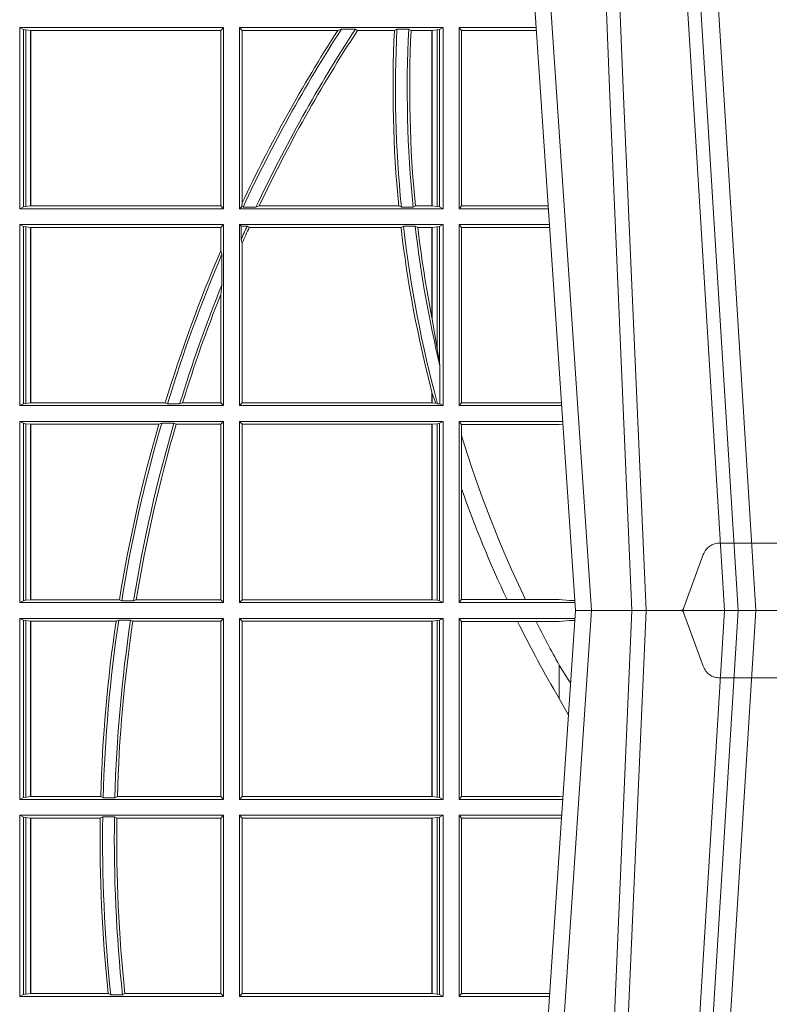
# Model space of a CAD drawing. Units: millimetres. Extents: x 0 to 21000, y 0 to 14850.
# Drawn here: x 3980 to 4108, y 4230 to 4398 of the extents above; entities that cross this region are included whole.
import ezdxf

# ---------------------------------------------------------------- set-up
doc = ezdxf.new("R2010")
doc.units = ezdxf.units.MM
doc.header["$LTSCALE"] = 333.33333
doc.linetypes.add('VERDECKT2', pattern=[4.762499999999999, 3.175, -1.5875])
doc.layers.add('FRW-Rifi ST', color=124, linetype='Continuous', lineweight=5, transparency=0.5)

# ---------------------------------------------------------------- blocks, each defined once
blk = doc.blocks.new('ST-Block_UT')
at = {"color": 0, "linetype": 'Continuous'}
for p, q in [((-0.1921638041735036, -0.2714999980891264), (-0.1737499922514871, -2.947132315966883e-09)), ((-0.09974999129801176, -2.947132315966883e-09), (-0.1737499922515156, -2.947132315966883e-09))]:
    blk.add_line(p, q, dxfattribs=at)
at = {"color": 0, "linetype": 'Continuous', "lineweight": 0}
for p, q in [((-0.1710177451375046, -2.947132315966883e-09), (-0.1901097685100126, -0.2814999960031344)), ((-0.1641051411629917, -0.2914999976421484), (-0.1459890395404955, -2.947132315966883e-09)), ((-0.1430073022845022, -2.947132315966883e-09), (-0.1611234039069984, -0.2914999976421484))]:
    blk.add_line(p, q, dxfattribs=at)
at = {"color": 0, "linetype": 'VERDECKT2', "lineweight": 5, "ltscale": 0.1}
blk.add_lwpolyline([(-0.1177138061750043, 3.251869884479675e-09, -0.3152987888776895), (-0.1181836515665111, 0.0003289848898759828), (-0.1215311123906417, 0.009526063681846608, 0.3152987888791577), (-0.1243501902530113, 0.01150000325188216), (-0.149149775176511, 0.01150000325188216, 0.3152987888791579), (-0.1519688457250084, 0.00952607098585645), (-0.1553163129441089, 0.0003289931802044066, -0.3152987888776896), (-0.1557861592544896, 3.251869884479675e-09)], format="xyb", dxfattribs=at)
at = {"color": 0, "linetype": 'Continuous', "lineweight": 0}
for points in [[(-0.175101408362508, -0.2814999960031344), (-0.170969957113499, -0.1656839728021282), (-0.1679079175000027, -0.08773574527762662), (-0.1641558945179895, -2.947132315966883e-09)], [(-0.1617010623220096, -2.947132315966883e-09), (-0.1655883431434972, -0.08773574527762662), (-0.1687576711179872, -0.1656839728021282), (-0.1730309218170021, -0.2814999960031344)], [(-0.1660750001670124, -0.2841802864936369), (-0.1634931355715139, -0.2436380117801491), (-0.1585690319539879, -0.1656835704711455), (-0.1533957511190067, -0.08283865746514607), (-0.1483126223089926, -2.947132315966883e-09)]]:
    blk.add_lwpolyline(points, dxfattribs=at)
blk = doc.blocks.new('ST-Block_SeitGitt')
at = {"color": 0, "linetype": 'Continuous', "lineweight": 0}
for p, q in [((0.1313500046730098, 0.09945000288232109), (0.1661499977111873, 0.09945000288232109)), ((0.1313500046730098, 0.06855000135644218), (0.1313500046730098, 0.09945000288232109)), ((0.1319748401641903, 0.09913795766576072), (0.1313500046730098, 0.09945000288232109)), ((0.1319748401641903, 0.09913795766576072), (0.1319748401641903, 0.06886204657300254)), ((0.1319748401641903, 0.09913795766576072), (0.1323715388774929, 0.09906407770856163)), ((0.1661499977111873, 0.09945000288232109), (0.1656611055135784, 0.09896111068471214)), ((0.1661499977111873, 0.06855000135644218), (0.1661499977111873, 0.09945000288232109)), ((0.203650006651884, 0.09945000288232109), (0.1688499987125454, 0.09945000288232109)), ((0.1688499987125454, 0.06855000135644218), (0.1688499987125454, 0.09945000288232109)), ((0.1688499987125454, 0.09945000288232109), (0.1693388909101543, 0.09896111068471214)), ((0.1856388241052684, 0.09896111068471214), (0.1862732410430965, 0.09917063591225883)), ((0.1886587381362972, 0.09917063591225883), (0.1862732410430965, 0.09917063591225883)), ((0.1886587381362972, 0.09917063591225883), (0.1890230268240032, 0.09896111068471214)), ((0.1957530766725597, 0.09917063591225883), (0.1953226864337978, 0.09896111068471214)), ((0.1977555692195949, 0.09917063591225883), (0.1957530766725597, 0.09917063591225883)), ((0.1977555692195949, 0.09917063591225883), (0.198165217041975, 0.09896111068471214)), ((0.2030251562595424, 0.09913795766576072), (0.202628472447401, 0.09906407770856163)), ((0.2030251562595424, 0.09913795766576072), (0.203650006651884, 0.09945000288232109)), ((0.2030251562595424, 0.09913795766576072), (0.2030251562595424, 0.06886204657300254)), ((0.203650006651884, 0.06855000135644218), (0.203650006651884, 0.09945000288232109)), ((0.2063499927520809, 0.06855000135644218), (0.2063499927520809, 0.09945000288232109)), ((0.2063499927520809, 0.09945000288232109), (0.2195050588452716, 0.09945000288232109)), ((0.2063499927520809, 0.09945000288232109), (0.206769564747816, 0.0989461722706153)), ((0.1323715388774929, 0.09906407770856163), (0.1332243919372615, 0.09896111068471214)), ((0.1323715388774929, 0.09906407770856163), (0.1323715388774929, 0.06893592653020164)), ((0.1332243919372615, 0.09896111068471214), (0.1332695722580013, 0.09896111068471214)), ((0.1332243919372615, 0.06903889355405113), (0.1332243919372615, 0.09896111068471214)), ((0.1332695722580013, 0.09896111068471214), (0.1656611055135784, 0.09896111068471214)), ((0.1332695722580013, 0.09896111068471214), (0.1332695722580013, 0.06903889355405113)), ((0.1656611055135784, 0.06903889355405113), (0.1656611055135784, 0.09896111068471214)), ((0.1856388241052684, 0.09896111068471214), (0.1693388909101543, 0.09896111068471214)), ((0.1693388909101543, 0.06953311291678688), (0.1693388909101543, 0.09896111068471214)), ((0.1953226864337978, 0.09896111068471214), (0.1890230268240032, 0.09896111068471214)), ((0.2017304390668926, 0.09896111068471214), (0.198165217041975, 0.09896111068471214)), ((0.2017756044864711, 0.09896111068471214), (0.2017304390668926, 0.09896111068471214)), ((0.2017304390668926, 0.09896111068471214), (0.2017304390668926, 0.06903889355405113)), ((0.202628472447401, 0.09906407770856163), (0.2017756044864711, 0.09896111068471214)), ((0.2017756044864711, 0.06903889355405113), (0.2017756044864711, 0.09896111068471214)), ((0.202628472447401, 0.09906407770856163), (0.202628472447401, 0.06893592653020164)), ((0.206769564747816, 0.0989461722706153), (0.206769564747816, 0.06905383941872856)), ((0.206769564747816, 0.0989461722706153), (0.2195392299034893, 0.0989461722706153)), ((0.1319748401641903, 0.06886204657300254), (0.1323715388774929, 0.06893592653020164)), ((0.1323715388774929, 0.06893592653020164), (0.1332243919372615, 0.06903889355405113)), ((0.1332243919372615, 0.06903889355405113), (0.1332695722580013, 0.06903889355405113)), ((0.1332695722580013, 0.06903889355405113), (0.1656611055135784, 0.06903889355405113)), ((0.1661499977111873, 0.06855000135644218), (0.1656611055135784, 0.06903889355405113)), ((0.1688499987125454, 0.06855000135644218), (0.1692543417215404, 0.06895435181601783)), ((0.1693388909101543, 0.06953311291678688), (0.1692543417215404, 0.06895435181601783)), ((0.1692543417215404, 0.06895435181601783), (0.1694721817970333, 0.06882936832650444)), ((0.1716820687055645, 0.06882936832650444), (0.1722454220056591, 0.06903889355405113)), ((0.1960549592971859, 0.06903889355405113), (0.1722454220056591, 0.06903889355405113)), ((0.1964971810579357, 0.06882936832650444), (0.1960549592971859, 0.06903889355405113)), ((0.1985070794820842, 0.06882936832650444), (0.1989078313112316, 0.06903889355405113)), ((0.2017304390668926, 0.06903889355405113), (0.1989078313112316, 0.06903889355405113)), ((0.2017756044864711, 0.06903889355405113), (0.2017304390668926, 0.06903889355405113)), ((0.202628472447401, 0.06893592653020164), (0.2017756044864711, 0.06903889355405113)), ((0.2030251562595424, 0.06886204657300254), (0.202628472447401, 0.06893592653020164)), ((0.2063499927520809, 0.06855000135644218), (0.206769564747816, 0.06905383941872856)), ((0.206769564747816, 0.06905383941872856), (0.2215666030338639, 0.06905383941872856)), ((0.1319748401641903, 0.06886204657300254), (0.1313500046730098, 0.06855000135644218)), ((0.1313500046730098, 0.06855000135644218), (0.1661499977111873, 0.06855000135644218)), ((0.203650006651884, 0.06855000135644218), (0.1688499987125454, 0.06855000135644218)), ((0.1716820687055645, 0.06882936832650444), (0.1694721817970333, 0.06882936832650444)), ((0.1985070794820842, 0.06882936832650444), (0.1964971810579357, 0.06882936832650444)), ((0.2030251562595424, 0.06886204657300254), (0.203650006651884, 0.06855000135644218)), ((0.2063499927520809, 0.06855000135644218), (0.2216007745973059, 0.06855000135644218)), ((0.1313500046730098, 0.03495000255449554), (0.1313500046730098, 0.06585000035508415)), ((0.1313500046730098, 0.06585000035508415), (0.1661499977111873, 0.06585000035508415)), ((0.1319748401641903, 0.06553796258910438), (0.1313500046730098, 0.06585000035508415)), ((0.1319748401641903, 0.06553796258910438), (0.1323715388774929, 0.06546408263190528)), ((0.1319748401641903, 0.06553796258910438), (0.1319748401641903, 0.0352620477710559)), ((0.1661499977111873, 0.06585000035508415), (0.1656611055135784, 0.0653611156080558)), ((0.1661499977111873, 0.03495000255449554), (0.1661499977111873, 0.06585000035508415)), ((0.203650006651884, 0.06585000035508415), (0.1688499987125454, 0.06585000035508415)), ((0.1688499987125454, 0.03495000255449554), (0.1688499987125454, 0.06585000035508415)), ((0.1688499987125454, 0.06585000035508415), (0.1691293656826076, 0.06557063338502189)), ((0.170171299576765, 0.06557063338502189), (0.1691293656826076, 0.06557063338502189)), ((0.1691293656826076, 0.06324970302327415), (0.1691293656826076, 0.06557063338502189)), ((0.170171299576765, 0.06557063338502189), (0.1705369144678173, 0.0653611156080558)), ((0.1968465685844478, 0.06557063338502189), (0.1964484542608318, 0.0653611156080558)), ((0.1988599687814769, 0.06557063338502189), (0.1968465685844478, 0.06557063338502189)), ((0.1988599687814769, 0.06557063338502189), (0.1993069291114864, 0.0653611156080558)), ((0.2030251562595424, 0.06553796258910438), (0.202628472447401, 0.06546408263190528)), ((0.2030251562595424, 0.06553796258910438), (0.203650006651884, 0.06585000035508415)), ((0.2030251562595424, 0.06553796258910438), (0.2030251562595424, 0.04230243292792579)), ((0.203650006651884, 0.03495000255449554), (0.203650006651884, 0.06585000035508415)), ((0.2063499927520809, 0.06585000035508415), (0.2217838954500166, 0.06585000035508415)), ((0.2063499927520809, 0.03495000255449554), (0.2063499927520809, 0.06585000035508415)), ((0.2063499927520809, 0.06585000035508415), (0.206769564747816, 0.06534616974337837)), ((0.1323715388774929, 0.06546408263190528), (0.1332243919372615, 0.0653611156080558)), ((0.1323715388774929, 0.06546408263190528), (0.1323715388774929, 0.035335927728255)), ((0.1332243919372615, 0.0653611156080558), (0.1332695722580013, 0.0653611156080558)), ((0.1332243919372615, 0.03543889475210449), (0.1332243919372615, 0.0653611156080558)), ((0.1332695722580013, 0.0653611156080558), (0.1656611055135784, 0.0653611156080558)), ((0.1332695722580013, 0.0653611156080558), (0.1332695722580013, 0.03543889475210449)), ((0.1656611055135784, 0.06134574067934295), (0.1656611055135784, 0.0653611156080558)), ((0.1964484542608318, 0.0653611156080558), (0.1705369144678173, 0.0653611156080558)), ((0.2017304390668926, 0.0653611156080558), (0.1993069291114864, 0.0653611156080558)), ((0.2017756044864711, 0.0653611156080558), (0.2017304390668926, 0.0653611156080558)), ((0.2017304390668926, 0.0653611156080558), (0.2017304390668926, 0.04993998211963913)), ((0.202628472447401, 0.06546408263190528), (0.2017756044864711, 0.0653611156080558)), ((0.2017756044864711, 0.04971142438395759), (0.2017756044864711, 0.0653611156080558)), ((0.202628472447401, 0.06546408263190528), (0.202628472447401, 0.04467892599447509)), ((0.206769564747816, 0.06534616974337837), (0.2218180665081775, 0.06534616974337837)), ((0.206769564747816, 0.06534616974337837), (0.206769564747816, 0.03545383689149162)), ((0.1691293656826076, 0.06324970302327415), (0.1693388909101543, 0.06268579838021537)), ((0.1693388909101543, 0.03543889475210449), (0.1693388909101543, 0.06268579838021537)), ((0.1658706307411251, 0.06076818284734031), (0.1656611055135784, 0.06134574067934295)), ((0.1658706307411251, 0.06076818284734031), (0.1658706307411251, 0.05554993775828621)), ((0.1656611055135784, 0.05389689234240791), (0.1658706307411251, 0.05554993775828621)), ((0.1656611055135784, 0.03543889475210449), (0.1656611055135784, 0.05389689234240791)), ((0.2017756044864711, 0.04971142438395759), (0.202628472447401, 0.04467892599447509)), ((0.202628472447401, 0.04467892599447509), (0.2030251562595424, 0.04230243292792579)), ((0.2030905872583446, 0.0417460868988826), (0.2030251562595424, 0.04230243292792579)), ((0.2030905872583446, 0.0417460868988826), (0.2030905872583446, 0.0352293695245578)), ((0.2017304391282835, 0.0372196241532663), (0.2017756031978308, 0.03704699621420104)), ((0.2017304390668926, 0.03721962449296257), (0.2017304390668926, 0.03543889475210449)), ((0.2017756044864711, 0.03704699454053184), (0.2023733496666011, 0.03536672842844268)), ((0.2017756044864711, 0.03543889475210449), (0.2017756044864711, 0.03704699454053184)), ((0.1319748401641903, 0.0352620477710559), (0.1323715388774929, 0.035335927728255)), ((0.1323715388774929, 0.035335927728255), (0.1332243919372615, 0.03543889475210449)), ((0.1332243919372615, 0.03543889475210449), (0.1332695722580013, 0.03543889475210449)), ((0.1332695722580013, 0.03543889475210449), (0.1561909854412136, 0.03543889475210449)), ((0.1561909854412136, 0.03543889475210449), (0.1565657198429165, 0.0352293695245578)), ((0.1586573958396968, 0.0352293695245578), (0.1591610550880489, 0.03543889475210449)), ((0.1591610550880489, 0.03543889475210449), (0.1656611055135784, 0.03543889475210449)), ((0.1661499977111873, 0.03495000255449554), (0.1656611055135784, 0.03543889475210449)), ((0.1688499987125454, 0.03495000255449554), (0.1693388909101543, 0.03543889475210449)), ((0.2017304390668926, 0.03543889475210449), (0.1693388909101543, 0.03543889475210449)), ((0.2017756044864711, 0.03543889475210449), (0.2017304390668926, 0.03543889475210449)), ((0.2023733496666011, 0.03536672842844268), (0.2017756044864711, 0.03543889475210449)), ((0.2026957511901912, 0.0352293695245578), (0.2023733496666011, 0.03536672842844268)), ((0.2063499927520809, 0.03495000255449554), (0.206769564747816, 0.03545383689149162)), ((0.206769564747816, 0.03545383689149162), (0.2234499990940151, 0.03545383689149162)), ((0.2234499990940151, 0.03545383689149162), (0.2238477046579987, 0.03542044061410365)), ((0.1319748401641903, 0.0352620477710559), (0.1313500046730098, 0.03495000255449554)), ((0.1313500046730098, 0.03495000255449554), (0.1661499977111873, 0.03495000255449554)), ((0.1586573958396968, 0.0352293695245578), (0.1565657198429165, 0.0352293695245578)), ((0.203650006651884, 0.03495000255449554), (0.1688499987125454, 0.03495000255449554)), ((0.2030905872583446, 0.0352293695245578), (0.2026957511901912, 0.0352293695245578)), ((0.2030905872583446, 0.0352293695245578), (0.203650006651884, 0.03495000255449554)), ((0.2063499927520809, 0.03495000255449554), (0.2238796109493535, 0.03495000255449554)), ((0.1313500046730098, 0.001350003286887613), (0.1313500046730098, 0.03225000155313751)), ((0.1313500046730098, 0.03225000155313751), (0.1661499977111873, 0.03225000155313751)), ((0.1319748401641903, 0.03193796006186744), (0.1313500046730098, 0.03225000155313751)), ((0.1319748401641903, 0.03193796006186744), (0.1319748401641903, 0.001662046058726219)), ((0.1319748401641903, 0.03193796006186744), (0.1323715388774929, 0.03186408010466835)), ((0.1550982832908687, 0.03176111308081886), (0.1555957883596477, 0.03197063830836555)), ((0.1576791048049984, 0.03197063830836555), (0.1555957883596477, 0.03197063830836555)), ((0.1576791048049984, 0.03197063830836555), (0.1580549418926296, 0.03176111308081886)), ((0.1661499977111873, 0.03225000155313751), (0.1656611055135784, 0.03176111308081886)), ((0.1661499977111873, 0.001350003286887613), (0.1661499977111873, 0.03225000155313751)), ((0.203650006651884, 0.03225000155313751), (0.1688499987125454, 0.03225000155313751)), ((0.1688499987125454, 0.001350003286887613), (0.1688499987125454, 0.03225000155313751)), ((0.1688499987125454, 0.03225000155313751), (0.1693388909101543, 0.03176111308081886)), ((0.2030251562595424, 0.03193796006186744), (0.202628472447401, 0.03186408010466835)), ((0.2030251562595424, 0.03193796006186744), (0.203650006651884, 0.03225000155313751)), ((0.2030251562595424, 0.03193796006186744), (0.2030251562595424, 0.001662046058726219)), ((0.203650006651884, 0.001350003286887613), (0.203650006651884, 0.03225000155313751)), ((0.2063499927520809, 0.03225000155313751), (0.2240627318021211, 0.03225000155313751)), ((0.2063499927520809, 0.001350003286887613), (0.2063499927520809, 0.03225000155313751)), ((0.2063499927520809, 0.03225000155313751), (0.206769564747816, 0.03174617094143173)), ((0.1323715388774929, 0.03186408010466835), (0.1332243919372615, 0.03176111308081886)), ((0.1323715388774929, 0.03186408010466835), (0.1323715388774929, 0.001735926015925315)), ((0.1332243919372615, 0.03176111308081886), (0.1332695722580013, 0.03176111308081886)), ((0.1332243919372615, 0.001838893971097377), (0.1332243919372615, 0.03176111308081886)), ((0.1332695722580013, 0.03176111308081886), (0.1550982832908687, 0.03176111308081886)), ((0.1332695722580013, 0.03176111308081886), (0.1332695722580013, 0.001838893971097377)), ((0.1580549418926296, 0.03176111308081886), (0.1656611055135784, 0.03176111308081886)), ((0.1656611055135784, 0.001838893971097377), (0.1656611055135784, 0.03176111308081886)), ((0.2017304390668926, 0.03176111308081886), (0.1693388909101543, 0.03176111308081886)), ((0.1693388909101543, 0.001838893971097377), (0.1693388909101543, 0.03176111308081886)), ((0.2017756044864711, 0.03176111308081886), (0.2017304390668926, 0.03176111308081886)), ((0.2017304390668926, 0.03176111308081886), (0.2017304390668926, 0.001838893971097377)), ((0.202628472447401, 0.03186408010466835), (0.2017756044864711, 0.03176111308081886)), ((0.2017756044864711, 0.001838893971097377), (0.2017756044864711, 0.03176111308081886)), ((0.202628472447401, 0.03186408010466835), (0.202628472447401, 0.001735926015925315)), ((0.206769564747816, 0.03174617094143173), (0.2234499990940151, 0.03174617094143173)), ((0.206769564747816, 0.03174617094143173), (0.206769564747816, 0.02985187386317989)), ((0.2234499990940151, 0.03174617094143173), (0.2240932395594655, 0.03180018399226014)), ((0.206769564747816, 0.02985187386317989), (0.206769564747816, 0.02077959616823932)), ((0.206769564747816, 0.02077959616823932), (0.206769564747816, 0.001853837274637726)), ((0.1319748401641903, 0.001662046058726219), (0.1323715388774929, 0.001735926015925315)), ((0.1323715388774929, 0.001735926015925315), (0.1332243919372615, 0.001838893971097377)), ((0.1332243919372615, 0.001838893971097377), (0.1332695722580013, 0.001838893971097377)), ((0.1332695722580013, 0.001838893971097377), (0.1483729720115718, 0.001838893971097377)), ((0.1483729720115718, 0.001838893971097377), (0.1487640380859432, 0.001629369442042616)), ((0.1507902383804378, 0.001629369442042616), (0.1512496560812053, 0.001838893971097377)), ((0.1512496560812053, 0.001838893971097377), (0.1656611055135784, 0.001838893971097377)), ((0.1661499977111873, 0.001350003286887613), (0.1656611055135784, 0.001838893971097377)), ((0.1688499987125454, 0.001350003286887613), (0.1693388909101543, 0.001838893971097377)), ((0.2017304390668926, 0.001838893971097377), (0.1693388909101543, 0.001838893971097377)), ((0.2017756044864711, 0.001838893971097377), (0.2017304390668926, 0.001838893971097377)), ((0.202628472447401, 0.001735926015925315), (0.2017756044864711, 0.001838893971097377)), ((0.2030251562595424, 0.001662046058726219), (0.202628472447401, 0.001735926015925315)), ((0.2063499927520809, 0.001350003286887613), (0.206769564747816, 0.001853837274637726)), ((0.206769564747816, 0.001853837274637726), (0.214534172415739, 0.001853837274637726)), ((0.214534172415739, 0.001853837274637726), (0.2176759779453334, 0.001853837274637726)), ((0.2176759779453334, 0.001853837274637726), (0.2234499990940151, 0.001853837274637726)), ((0.2234499990940151, 0.001853837274637726), (0.2251949846744594, 0.001707306938868669)), ((0.2261327707502403, 0.001728588238961493), (0.2251949846744594, 0.001707306938868669)), ((0.2251949846744594, 0.001707306938868669), (0.2261395938465114, 0.001627986006155879)), ((0.1319748401641903, 0.001662046058726219), (0.1313500046730098, 0.001350003286887613)), ((0.1313500046730098, 0.001350003286887613), (0.1661499977111873, 0.001350003286887613)), ((0.1507902383804378, 0.001629369442042616), (0.1487640380859432, 0.001629369442042616)), ((0.203650006651884, 0.001350003286887613), (0.1688499987125454, 0.001350003286887613)), ((0.2030251562595424, 0.001662046058726219), (0.203650006651884, 0.001350003286887613)), ((0.2063499927520809, 0.001350003286887613), (0.2261584473330345, 0.001350003286887613)), ((0.1313500046730098, -0.001349996783147844), (0.1313500046730098, -0.03224999504939774)), ((0.1313500046730098, -0.001349996783147844), (0.1661499977111873, -0.001349996783147844)), ((0.1319748401641903, -0.00166203955498645), (0.1313500046730098, -0.001349996783147844)), ((0.1319748401641903, -0.03193795355812767), (0.1319748401641903, -0.00166203955498645)), ((0.1319748401641903, -0.00166203955498645), (0.1323715388774929, -0.001735919512185546)), ((0.148258680105215, -0.001629362938302847), (0.1478035688400325, -0.001838887467357608)), ((0.148258680105215, -0.001629362938302847), (0.1502807825803814, -0.001629362938302847)), ((0.1506737112999019, -0.001838887467357608), (0.1502807825803814, -0.001629362938302847)), ((0.1661499977111873, -0.001349996783147844), (0.1656611055135784, -0.001838887467357608)), ((0.1661499977111873, -0.001349996783147844), (0.1661499977111873, -0.03224999504939774)), ((0.1688499987125454, -0.001349996783147844), (0.1688499987125454, -0.03224999504939774)), ((0.203650006651884, -0.001349996783147844), (0.1688499987125454, -0.001349996783147844)), ((0.1688499987125454, -0.001349996783147844), (0.1693388909101543, -0.001838887467357608)), ((0.2030251562595424, -0.00166203955498645), (0.202628472447401, -0.001735919512185546)), ((0.2030251562595424, -0.00166203955498645), (0.203650006651884, -0.001349996783147844)), ((0.2030251562595424, -0.03193795355812767), (0.2030251562595424, -0.00166203955498645)), ((0.203650006651884, -0.001349996783147844), (0.203650006651884, -0.03224999504939774)), ((0.2063499927520809, -0.001349996783147844), (0.2261584477741394, -0.001349996783147844)), ((0.2063499927520809, -0.001349996783147844), (0.2063499927520809, -0.03224999504939774)), ((0.2063499927520809, -0.001349996783147844), (0.206769564747816, -0.001853830770897957)), ((0.2251949846744594, -0.0017073004351289), (0.2261395942902027, -0.001627979465098406)), ((0.1323715388774929, -0.001735919512185546), (0.1332243919372615, -0.001838887467357608)), ((0.1323715388774929, -0.03186407360092858), (0.1323715388774929, -0.001735919512185546)), ((0.1332243919372615, -0.001838887467357608), (0.1332695722580013, -0.001838887467357608)), ((0.1332243919372615, -0.001838887467357608), (0.1332243919372615, -0.03176110657707909)), ((0.1332695722580013, -0.001838887467357608), (0.1478035688400325, -0.001838887467357608)), ((0.1332695722580013, -0.03176110657707909), (0.1332695722580013, -0.001838887467357608)), ((0.1506737112999019, -0.001838887467357608), (0.1656611055135784, -0.001838887467357608)), ((0.1656611055135784, -0.001838887467357608), (0.1656611055135784, -0.03176110657707909)), ((0.1693388909101543, -0.001838887467357608), (0.1693388909101543, -0.03176110657707909)), ((0.2017304390668926, -0.001838887467357608), (0.1693388909101543, -0.001838887467357608)), ((0.2017756044864711, -0.001838887467357608), (0.2017304390668926, -0.001838887467357608)), ((0.2017304390668926, -0.03176110657707909), (0.2017304390668926, -0.001838887467357608)), ((0.202628472447401, -0.001735919512185546), (0.2017756044864711, -0.001838887467357608)), ((0.2017756044864711, -0.001838887467357608), (0.2017756044864711, -0.03176110657707909)), ((0.202628472447401, -0.03186407360092858), (0.202628472447401, -0.001735919512185546)), ((0.206769564747816, -0.001853830770897957), (0.2163219988346157, -0.001853830770897957)), ((0.206769564747816, -0.03174616443769196), (0.206769564747816, -0.001853830770897957)), ((0.2163219988346157, -0.001853830770897957), (0.2194949179887828, -0.001853830770897957)), ((0.2194949179887828, -0.001853830770897957), (0.2234499990940151, -0.001853830770897957)), ((0.2234499990940151, -0.001853830770897957), (0.2251949846744594, -0.0017073004351289)), ((0.22613277119072, -0.001728581745226165), (0.2251949846744594, -0.0017073004351289)), ((0.2234499990940151, -0.009318872828345093), (0.2234499990940151, -0.01502943458811501)), ((0.2234499990940151, -0.01502943458811501), (0.2250375081002289, -0.01787754237264494)), ((0.1319748401641903, -0.03193795355812767), (0.1323715388774929, -0.03186407360092858)), ((0.1323715388774929, -0.03186407360092858), (0.1332243919372615, -0.03176110657707909)), ((0.1332243919372615, -0.03176110657707909), (0.1332695722580013, -0.03176110657707909)), ((0.1332695722580013, -0.03176110657707909), (0.1451832294464168, -0.03176110657707909)), ((0.1455970942974147, -0.03197063180462578), (0.1451832294464168, -0.03176110657707909)), ((0.1480235099792537, -0.03176110657707909), (0.1475978732109127, -0.03197063180462578)), ((0.1480235099792537, -0.03176110657707909), (0.1656611055135784, -0.03176110657707909)), ((0.1661499977111873, -0.03224999504939774), (0.1656611055135784, -0.03176110657707909)), ((0.1688499987125454, -0.03224999504939774), (0.1693388909101543, -0.03176110657707909)), ((0.2017304390668926, -0.03176110657707909), (0.1693388909101543, -0.03176110657707909)), ((0.2017756044864711, -0.03176110657707909), (0.2017304390668926, -0.03176110657707909)), ((0.202628472447401, -0.03186407360092858), (0.2017756044864711, -0.03176110657707909)), ((0.2030251562595424, -0.03193795355812767), (0.202628472447401, -0.03186407360092858)), ((0.2063499927520809, -0.03224999504939774), (0.206769564747816, -0.03174616443769196)), ((0.206769564747816, -0.03174616443769196), (0.2234499990940151, -0.03174616443769196)), ((0.2234499990940151, -0.03174616443769196), (0.2240932399980409, -0.03180017752538333)), ((0.1319748401641903, -0.03193795355812767), (0.1313500046730098, -0.03224999504939774)), ((0.1313500046730098, -0.03224999504939774), (0.1661499977111873, -0.03224999504939774)), ((0.1455970942974147, -0.03197063180462578), (0.1475978732109127, -0.03197063180462578)), ((0.203650006651884, -0.03224999504939774), (0.1688499987125454, -0.03224999504939774)), ((0.2030251562595424, -0.03193795355812767), (0.203650006651884, -0.03224999504939774)), ((0.2063499927520809, -0.03224999504939774), (0.2240627322432545, -0.03224999504939774)), ((0.1313500046730098, -0.03494999605075577), (0.1313500046730098, -0.06584999385134438)), ((0.1313500046730098, -0.03494999605075577), (0.1661499977111873, -0.03494999605075577)), ((0.1319748401641903, -0.03526204126731614), (0.1313500046730098, -0.03494999605075577)), ((0.1319748401641903, -0.06553795608536461), (0.1319748401641903, -0.03526204126731614)), ((0.1319748401641903, -0.03526204126731614), (0.1323715388774929, -0.03533592122451523)), ((0.1455279231071529, -0.03522936302081803), (0.1451053261756954, -0.03543888824836472)), ((0.1455279231071529, -0.03522936302081803), (0.1475281655788478, -0.03522936302081803)), ((0.1479447126388607, -0.03543888824836472), (0.1475281655788478, -0.03522936302081803)), ((0.1661499977111873, -0.03494999605075577), (0.1656611055135784, -0.03543888824836472)), ((0.1661499977111873, -0.03494999605075577), (0.1661499977111873, -0.06584999385134438)), ((0.1688499987125454, -0.03494999605075577), (0.1688499987125454, -0.06584999385134438)), ((0.203650006651884, -0.03494999605075577), (0.1688499987125454, -0.03494999605075577)), ((0.1688499987125454, -0.03494999605075577), (0.1693388909101543, -0.03543888824836472)), ((0.2030251562595424, -0.03526204126731614), (0.202628472447401, -0.03533592122451523)), ((0.2030251562595424, -0.03526204126731614), (0.203650006651884, -0.03494999605075577)), ((0.2030251562595424, -0.06553795608536461), (0.2030251562595424, -0.03526204126731614)), ((0.203650006651884, -0.03494999605075577), (0.203650006651884, -0.06584999385134438)), ((0.2063499927520809, -0.03494999605075577), (0.2238796113904868, -0.03494999605075577)), ((0.2063499927520809, -0.03494999605075577), (0.2063499927520809, -0.06584999385134438)), ((0.2063499927520809, -0.03494999605075577), (0.206769564747816, -0.03545383038775185)), ((0.1323715388774929, -0.03533592122451523), (0.1332243919372615, -0.03543888824836472)), ((0.1323715388774929, -0.06546407612816552), (0.1323715388774929, -0.03533592122451523)), ((0.1332243919372615, -0.03543888824836472), (0.1332695722580013, -0.03543888824836472)), ((0.1332243919372615, -0.03543888824836472), (0.1332243919372615, -0.06536110910431603)), ((0.1332695722580013, -0.03543888824836472), (0.1451053261756954, -0.03543888824836472)), ((0.1332695722580013, -0.06536110910431603), (0.1332695722580013, -0.03543888824836472)), ((0.1479447126388607, -0.03543888824836472), (0.1656611055135784, -0.03543888824836472)), ((0.1656611055135784, -0.03543888824836472), (0.1656611055135784, -0.06536110910431603)), ((0.2017304390668926, -0.03543888824836472), (0.1693388909101543, -0.03543888824836472)), ((0.1693388909101543, -0.03543888824836472), (0.1693388909101543, -0.06536110910431603)), ((0.2017756044864711, -0.03543888824836472), (0.2017304390668926, -0.03543888824836472)), ((0.2017304390668926, -0.06536110910431603), (0.2017304390668926, -0.03543888824836472)), ((0.202628472447401, -0.03533592122451523), (0.2017756044864711, -0.03543888824836472)), ((0.2017756044864711, -0.03543888824836472), (0.2017756044864711, -0.06536110910431603)), ((0.202628472447401, -0.06546407612816552), (0.202628472447401, -0.03533592122451523)), ((0.206769564747816, -0.0653461632396386), (0.206769564747816, -0.03545383038775185)), ((0.206769564747816, -0.03545383038775185), (0.2234499990940151, -0.03545383038775185)), ((0.2234499990940151, -0.03545383038775185), (0.2238477051016332, -0.03542043407315987)), ((0.1319748401641903, -0.06553795608536461), (0.1323715388774929, -0.06546407612816552)), ((0.1323715388774929, -0.06546407612816552), (0.1332243919372615, -0.06536110910431603)), ((0.1332243919372615, -0.06536110910431603), (0.1332695722580013, -0.06536110910431603)), ((0.1332695722580013, -0.06536110910431603), (0.1464470863342342, -0.06536110910431603)), ((0.146890842914587, -0.06557062688128212), (0.1464470863342342, -0.06536110910431603)), ((0.1493017017841396, -0.06536110910431603), (0.1489019036293087, -0.06557062688128212)), ((0.1493017017841396, -0.06536110910431603), (0.1656611055135784, -0.06536110910431603)), ((0.1661499977111873, -0.06584999385134438), (0.1656611055135784, -0.06536110910431603)), ((0.1688499987125454, -0.06584999385134438), (0.1693388909101543, -0.06536110910431603)), ((0.2017304390668926, -0.06536110910431603), (0.1693388909101543, -0.06536110910431603)), ((0.2017756044864711, -0.06536110910431603), (0.2017304390668926, -0.06536110910431603)), ((0.202628472447401, -0.06546407612816552), (0.2017756044864711, -0.06536110910431603)), ((0.2030251562595424, -0.06553795608536461), (0.202628472447401, -0.06546407612816552)), ((0.2063499927520809, -0.06584999385134438), (0.206769564747816, -0.0653461632396386)), ((0.206769564747816, -0.0653461632396386), (0.2218180669493108, -0.0653461632396386)), ((0.1319748401641903, -0.06553795608536461), (0.1313500046730098, -0.06584999385134438)), ((0.1313500046730098, -0.06584999385134438), (0.1661499977111873, -0.06584999385134438)), ((0.146890842914587, -0.06557062688128212), (0.1489019036293087, -0.06557062688128212)), ((0.203650006651884, -0.06584999385134438), (0.1688499987125454, -0.06584999385134438)), ((0.2030251562595424, -0.06553795608536461), (0.203650006651884, -0.06584999385134438)), ((0.2063499927520809, -0.06584999385134438), (0.22178389589115, -0.06584999385134438))]:
    blk.add_line(p, q, dxfattribs=at)
blk.add_lwpolyline([(0.2234499990940151, -0.009318872828345093), (0.2249487876892147, -0.0117533081288741), (0.2254043353188706, -0.01246890734978479)], dxfattribs=at)
for centre, radius, start, end in [((0.4000000000000057, -0.03899999674811738), 0.2545000000000003, 147.1180338512527, 154.9321622734282), ((0.4000000000000057, -0.03899999674811738), 0.2525000000000003, 146.8241534321333, 154.7196995486801), ((0.4000000000000057, 0.08900000325186852), 0.2045000000000003, 177.1492670274166, 185.6605101606036), ((0.4000000000000057, 0.08900000325186852), 0.2025000000000001, 177.1210880376341, 185.7166017655416), ((0.4000000000000057, -0.03899999674811738), 0.2549195608716609, 147.2349972766983, 154.8015807016301), ((0.4000000000000057, -0.03899999674811738), 0.2520804391283392, 146.8187048926317, 154.621955338856), ((0.4000000000000057, 0.08900000325186852), 0.2049195608716613, 177.2137627107481, 185.5900165981623), ((0.4000000000000057, 0.08900000325186852), 0.2020804391283392, 177.1745860312093, 185.6688088030112), ((0.4000000000000057, -0.03899999674811738), 0.2525000000000003, 155.5347593811982, 156.1120503840917), ((0.4000000000000057, 0.08900000325186852), 0.2045000000000005, 186.5787678565501, 195.2444100015016), ((0.4000000000000057, 0.08900000325186852), 0.2025000000000006, 186.6440347001095, 193.4945379878387), ((0.4000000000000057, -0.03899999674811738), 0.2520804391283392, 155.5436905895141, 156.2099568216344), ((0.4000000000000057, 0.08900000325186852), 0.2049195608716629, 186.6242124582463, 194.636534594472), ((0.4000000000000057, 0.08900000325186852), 0.2020804391283393, 186.7177048815282, 191.1448160100882), ((0.4000000000000057, -0.03899999674811738), 0.2549195608716616, 156.8190142166467, 163.0217098215067), ((0.4000000000000057, -0.03899999674811738), 0.2545000000000002, 156.919974269655, 163.0421897473148), ((0.4000000000000057, -0.03899999674811738), 0.2525000000000003, 158.0093562505168, 162.9037548165118), ((0.4000000000000057, -0.03899999674811738), 0.2520804391283393, 158.3755788646642, 162.8245825732349), ((0.4000000000000057, 0.08900000325186852), 0.2020804391283391, 191.1448160100882, 191.2108723366121), ((0.4000000000000057, -0.03899999674811738), 0.2545000000000002, 163.8076431989255, 170.8137739426068), ((0.4000000000000057, -0.03899999674811738), 0.2525000000000003, 163.6758154822253, 170.7403741876719), ((0.4000000000000057, -0.03899999674811738), 0.2549195608716611, 163.8840497424013, 170.7813179258648), ((0.4000000000000057, -0.03899999674811738), 0.2520804391283394, 163.6975082690645, 170.6765691858791), ((0.4000000000000057, 0.08900000325186852), 0.2020804391283394, 197.0194288789841, 205.5465928449646), ((0.4000000000000057, 0.08900000325186852), 0.2049195608716614, 199.4456844801479, 205.1677622249269), ((0.4000000000000057, -0.03899999674811738), 0.2545000000000002, 171.5561891968386, 178.4172721424342), ((0.4000000000000057, -0.03899999674811738), 0.2525000000000003, 171.4888131952118, 178.4047324564127), ((0.4000000000000057, -0.03899999674811738), 0.2549195608716614, 171.6177919456219, 178.3727664904327), ((0.4000000000000057, -0.03899999674811738), 0.2520804391283391, 171.5226941255462, 178.3544343355089), ((0.4000000000000057, 0.08900000325186852), 0.2049195608716612, 206.318677290123, 210.5080802452862), ((0.4000000000000057, 0.08900000325186852), 0.2020804391283391, 206.7175371802726, 209.1129832264457), ((0.4000000000000057, -0.03899999674811738), 0.2545000000000005, 179.1510832614195, 185.992787859481), ((0.4000000000000057, -0.03899999674811738), 0.2525000000000003, 179.1443586704069, 186.0404314285927), ((0.4000000000000057, -0.03899999674811738), 0.2549195608716612, 179.1995782308294, 185.9355398854034), ((0.4000000000000057, -0.03899999674811738), 0.2520804391283393, 179.1905626752983, 186.0026347272162)]:
    blk.add_arc(centre, radius, start, end, dxfattribs=at)
blk = doc.blocks.new('ST-Block_UT_Schacht')
at = {"color": 0, "linetype": 'Continuous', "lineweight": 0}
for p, q in [((-0.1921638041735036, -0.2714999980891264), (-0.1737499922514871, -2.947132315966883e-09)), ((-0.1710177451375046, -2.947132315966883e-09), (-0.1901097685100126, -0.2814999960031344)), ((-0.09974999129801176, -2.947132315966883e-09), (-0.1737499922515156, -2.947132315966883e-09)), ((-0.1641051411629917, -0.2914999976421484), (-0.1459890395404955, -2.947132315966883e-09)), ((-0.1430073022845022, -2.947132315966883e-09), (-0.1611234039069984, -0.2914999976421484))]:
    blk.add_line(p, q, dxfattribs=at)
at = {"color": 0, "linetype": 'VERDECKT2', "lineweight": 5, "ltscale": 0.1}
blk.add_lwpolyline([(-0.1177138061750043, 3.251869884479675e-09, -0.3152987888776895), (-0.1181836515665111, 0.0003289848898759828), (-0.1215311123906417, 0.009526063681846608, 0.3152987888791577), (-0.1243501902530113, 0.01150000325188216), (-0.149149775176511, 0.01150000325188216, 0.3152987888791579), (-0.1519688457250084, 0.00952607098585645), (-0.1553163129441089, 0.0003289931802044066, -0.3152987888776896), (-0.1557861592544896, 3.251869884479675e-09)], format="xyb", dxfattribs=at)
at = {"color": 0, "linetype": 'Continuous', "lineweight": 0}
for points in [[(-0.175101408362508, -0.2814999960031344), (-0.170969957113499, -0.1656839728021282), (-0.1679079175000027, -0.08773574527762662), (-0.1641558945179895, -2.947132315966883e-09)], [(-0.1617010623220096, -2.947132315966883e-09), (-0.1655883431434972, -0.08773574527762662), (-0.1687576711179872, -0.1656839728021282), (-0.1730309218170021, -0.2814999960031344)], [(-0.1660750001670124, -0.2841802864936369), (-0.1634931355715139, -0.2436380117801491), (-0.1585690319539879, -0.1656835704711455), (-0.1533957511190067, -0.08283865746514607), (-0.1483126223089926, -2.947132315966883e-09)]]:
    blk.add_lwpolyline(points, dxfattribs=at)
blk = doc.blocks.new('QuadroControl-ST_2')
at = {"color": 0, "xscale": -1, "rotation": 180}
blk.add_blockref('ST-Block_UT_Schacht', (-1.49444761916584e-05, -0.9944999967481465), dxfattribs=at)
at = {"color": 0}
for name, p in [('ST-Block_SeitGitt', (-0.4000149444761973, -0.9944999967481465)), ('ST-Block_UT', (-1.49444761916584e-05, -0.9944999967481465))]:
    blk.add_blockref(name, p, dxfattribs=at)

msp = doc.modelspace()

# ---------------------------------------------------------------- block references
at = {"layer": 'FRW-Rifi ST', "xscale": 1000, "yscale": 1000, "zscale": 1000}
msp.add_blockref('QuadroControl-ST_2', (4248.495002561769, 5291.315800267977), dxfattribs=at)

doc.saveas('drawing.dxf')
